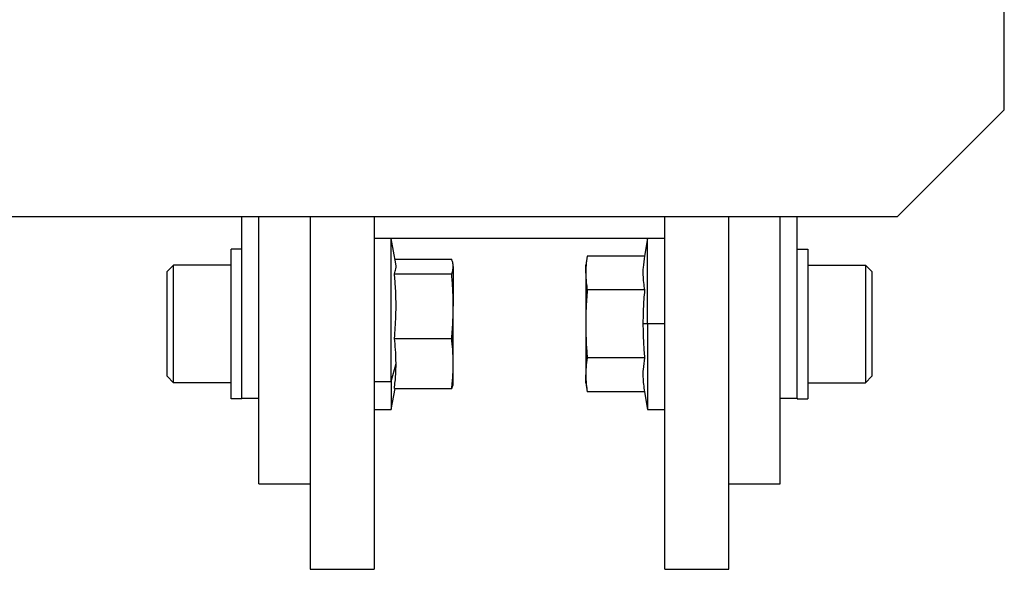
# Model space of a CAD drawing. Units: millimetres. Extents: x 263 to 2461, y 290 to 1600.
# Drawn here: x 2415 to 2461, y 919 to 944 of the extents above; entities that cross this region are included whole.
import ezdxf

# ---------------------------------------------------------------- set-up
doc = ezdxf.new("R2010")
doc.units = ezdxf.units.MM

msp = doc.modelspace()

# ---------------------------------------------------------------- linework, layer by layer
at = {"color": 7, "linetype": 'Continuous', "lineweight": 25}
for p, q in [((2460.861, 940.175), (2460.861, 970.175)), ((2455.861, 935.175), (2460.861, 940.175)), ((2410.861, 935.175), (2455.861, 935.175)), ((2425.161, 926.675), (2425.161, 935.175)), ((2425.961, 922.675), (2425.961, 935.175)), ((2428.361, 935.175), (2428.361, 918.675)), ((2431.361, 935.175), (2431.361, 918.675)), ((2444.961, 918.675), (2444.961, 935.175)), ((2447.961, 918.675), (2447.961, 935.175)), ((2450.361, 922.675), (2450.361, 935.175)), ((2451.161, 926.675), (2451.161, 935.175)), ((2431.361, 934.175), (2444.961, 934.175)), ((2432.161, 934.156), (2431.361, 934.156)), ((2432.37, 932.972), (2432.161, 934.156)), ((2432.161, 927.463), (2432.161, 934.156)), ((2444.161, 934.156), (2444.016, 933.332)), ((2444.961, 934.156), (2444.161, 934.156)), ((2444.161, 930.156), (2444.161, 934.156)), ((2425.161, 933.656), (2424.661, 933.656)), ((2424.661, 926.656), (2424.661, 933.656)), ((2451.161, 933.656), (2451.661, 933.656)), ((2451.661, 933.656), (2451.661, 926.656)), ((2432.333, 933.182), (2434.986, 933.182)), ((2441.336, 933.332), (2441.261, 932.906)), ((2444.016, 933.332), (2441.336, 933.332)), ((2421.661, 932.606), (2421.961, 932.906)), ((2424.661, 932.906), (2421.961, 932.906)), ((2435.061, 932.906), (2435.05, 932.972)), ((2435.061, 932.843), (2435.061, 932.906)), ((2435.061, 932.843), (2435.061, 930.991)), ((2441.261, 932.538), (2441.261, 932.906)), ((2451.661, 932.906), (2454.361, 932.906)), ((2454.661, 932.606), (2454.361, 932.906)), ((2421.661, 927.706), (2421.661, 932.606)), ((2432.307, 932.504), (2434.986, 932.504)), ((2441.261, 932.538), (2441.261, 930.156)), ((2454.661, 932.606), (2454.661, 927.706)), ((2444.016, 931.744), (2441.336, 931.744)), ((2435.061, 928.305), (2435.061, 930.991)), ((2441.261, 930.156), (2441.261, 927.775)), ((2444.161, 930.156), (2443.941, 930.156)), ((2444.161, 930.156), (2444.161, 926.156)), ((2444.961, 930.156), (2444.161, 930.156)), ((2432.307, 929.478), (2434.986, 929.478)), ((2444.016, 928.569), (2441.336, 928.569)), ((2432.161, 927.463), (2432.382, 928.305)), ((2435.061, 927.406), (2435.061, 928.305)), ((2421.661, 927.706), (2421.961, 927.406)), ((2441.261, 927.406), (2441.261, 927.775)), ((2454.661, 927.706), (2454.361, 927.406)), ((2424.661, 927.406), (2421.961, 927.406)), ((2431.361, 927.463), (2432.161, 927.463)), ((2432.161, 927.463), (2432.161, 926.156)), ((2432.161, 926.156), (2432.333, 927.131)), ((2432.307, 927.131), (2434.986, 927.131)), ((2435.05, 927.341), (2435.061, 927.406)), ((2441.261, 927.406), (2441.336, 926.981)), ((2451.661, 927.406), (2454.361, 927.406)), ((2425.161, 926.656), (2424.661, 926.656)), ((2425.161, 926.675), (2425.961, 926.675)), ((2425.161, 926.656), (2425.161, 926.675)), ((2444.016, 926.981), (2441.336, 926.981)), ((2444.016, 926.981), (2444.161, 926.156)), ((2450.361, 926.675), (2451.161, 926.675)), ((2451.161, 926.675), (2451.161, 926.656)), ((2451.161, 926.656), (2451.661, 926.656)), ((2431.361, 926.156), (2432.161, 926.156)), ((2444.161, 926.156), (2444.961, 926.156)), ((2425.961, 922.675), (2428.361, 922.675)), ((2447.961, 922.675), (2450.361, 922.675)), ((2428.361, 918.675), (2431.361, 918.675)), ((2444.961, 918.675), (2447.961, 918.675))]:
    msp.add_line(p, q, dxfattribs=at)
at = {"color": 7, "linetype": 'Continuous', "lineweight": 25, "flags": 128}
for points in [[(2421.961, 927.406), (2421.961, 927.616), (2421.961, 928.212), (2421.961, 929.104), (2421.961, 930.156), (2421.961, 931.209), (2421.961, 932.101), (2421.961, 932.697), (2421.961, 932.906)], [(2454.361, 932.906), (2454.361, 932.697), (2454.361, 932.101), (2454.361, 931.209), (2454.361, 930.156), (2454.361, 929.104), (2454.361, 928.212), (2454.361, 927.616), (2454.361, 927.406)]]:
    msp.add_lwpolyline(points, dxfattribs=at)
at = {"color": 7, "linetype": 'Continuous', "lineweight": 25}
for points, knots in [([(2435.061, 932.843), (2435.057, 932.906), (2435.049, 933.02), (2435.005, 933.132), (2434.986, 933.182)], [0, 0, 0, 0, 0.559982, 1, 1, 1, 1]), ([(2441.336, 933.332), (2441.313, 933.184), (2441.271, 932.92), (2441.264, 932.655), (2441.261, 932.538)], [0, 0, 0, 0, 0.559999, 1, 1, 1, 1]), ([(2444.016, 933.332), (2443.989, 933.152), (2443.944, 932.856), (2443.937, 932.443), (2443.96, 932.093), (2443.997, 931.86), (2444.016, 931.744)], [0, 0, 0, 0, 0.339986, 0.559988, 0.779991, 1, 1, 1, 1]), ([(2432.307, 932.504), (2432.334, 932.581), (2432.377, 932.707), (2432.387, 932.863), (2432.372, 932.942), (2432.367, 932.971)], [0, 0, 0, 0, 0.493376, 0.812636, 1, 1, 1, 1]), ([(2434.986, 932.504), (2435.01, 932.567), (2435.052, 932.68), (2435.059, 932.793), (2435.061, 932.843)], [0, 0, 0, 0, 0.559999, 1, 1, 1, 1]), ([(2432.307, 929.478), (2432.334, 929.821), (2432.379, 930.385), (2432.385, 931.173), (2432.363, 931.839), (2432.325, 932.282), (2432.307, 932.504)], [0, 0, 0, 0, 0.339986, 0.559988, 0.779991, 1, 1, 1, 1]), ([(2435.061, 930.991), (2435.057, 931.274), (2435.049, 931.779), (2435.005, 932.282), (2434.986, 932.504)], [0, 0, 0, 0, 0.559982, 1, 1, 1, 1]), ([(2441.261, 932.538), (2441.266, 932.39), (2441.274, 932.124), (2441.317, 931.86), (2441.336, 931.744)], [0, 0, 0, 0, 0.559982, 1, 1, 1, 1]), ([(2441.336, 931.744), (2441.313, 931.448), (2441.271, 930.92), (2441.264, 930.39), (2441.261, 930.156)], [0, 0, 0, 0, 0.559999, 1, 1, 1, 1]), ([(2444.016, 931.744), (2443.992, 931.448), (2443.95, 930.92), (2443.944, 930.39), (2443.941, 930.156)], [0, 0, 0, 0, 0.559999, 1, 1, 1, 1]), ([(2434.986, 929.478), (2435.01, 929.76), (2435.052, 930.264), (2435.059, 930.769), (2435.061, 930.991)], [0, 0, 0, 0, 0.559999, 1, 1, 1, 1]), ([(2441.261, 930.156), (2441.266, 929.86), (2441.274, 929.329), (2441.317, 928.801), (2441.336, 928.569)], [0, 0, 0, 0, 0.559982, 1, 1, 1, 1]), ([(2443.941, 930.156), (2443.946, 929.86), (2443.954, 929.329), (2443.997, 928.801), (2444.016, 928.569)], [0, 0, 0, 0, 0.559982, 1, 1, 1, 1]), ([(2432.382, 928.305), (2432.377, 928.524), (2432.369, 928.916), (2432.326, 929.306), (2432.307, 929.478)], [0, 0, 0, 0, 0.5599818, 1, 1, 1, 1]), ([(2435.061, 928.305), (2435.057, 928.524), (2435.049, 928.916), (2435.005, 929.306), (2434.986, 929.478)], [0, 0, 0, 0, 0.559982, 1, 1, 1, 1]), ([(2441.336, 928.569), (2441.313, 928.421), (2441.271, 928.156), (2441.264, 927.891), (2441.261, 927.775)], [0, 0, 0, 0, 0.5599986, 1, 1, 1, 1]), ([(2444.016, 928.569), (2443.989, 928.389), (2443.944, 928.093), (2443.937, 927.679), (2443.96, 927.33), (2443.997, 927.097), (2444.016, 926.981)], [0, 0, 0, 0, 0.3399856, 0.5599875, 0.7799911, 1, 1, 1, 1]), ([(2432.307, 927.131), (2432.33, 927.35), (2432.373, 927.74), (2432.379, 928.132), (2432.382, 928.305)], [0, 0, 0, 0, 0.559999, 1, 1, 1, 1]), ([(2434.986, 927.131), (2435.01, 927.35), (2435.052, 927.74), (2435.059, 928.132), (2435.061, 928.305)], [0, 0, 0, 0, 0.559999, 1, 1, 1, 1]), ([(2441.261, 927.775), (2441.266, 927.626), (2441.274, 927.361), (2441.317, 927.097), (2441.336, 926.981)], [0, 0, 0, 0, 0.559982, 1, 1, 1, 1]), ([(2435.045, 927.341), (2435.043, 927.321), (2435.036, 927.251), (2435.007, 927.18), (2434.986, 927.131)], [0, 0, 0, 0, 0.292283, 1, 1, 1, 1])]:
    msp.add_open_spline(points, degree=3, knots=knots, dxfattribs=at)

doc.saveas('drawing.dxf')
